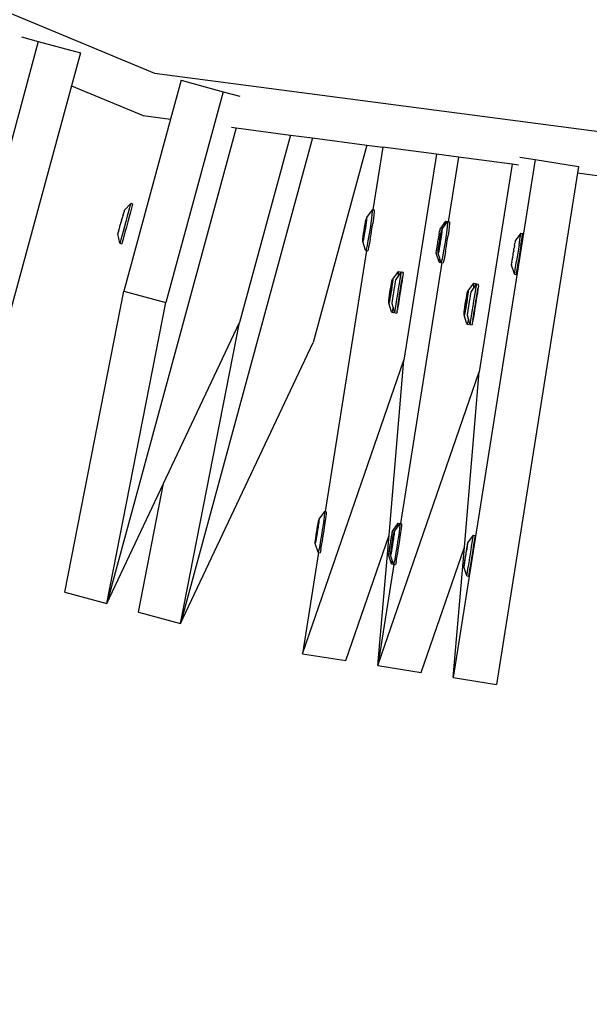
# Model space of a CAD drawing. Units: millimetres. Extents: x -173 to 1578, y 76 to 1107.
# Drawn here: x 916 to 932, y 315 to 343 of the extents above; entities that cross this region are included whole.
import ezdxf

# ---------------------------------------------------------------- set-up
doc = ezdxf.new("R2010")
doc.units = ezdxf.units.MM
doc.header["$LTSCALE"] = 45
doc.header["$PDSIZE"] = -1
doc.layers.add('VP-DIM', color=7, linetype='Continuous')
doc.layers.add('VP-HIC', color=6, linetype='Continuous')
doc.layers.add('VP-EQ', color=7, linetype='Continuous', true_color=0x8a3492)
doc.dimstyles.get("Standard").update_dxf_attribs({"dimtxt": 14, "dimasz": 15, "dimexe": 20, "dimexo": 50, "dimgap": 20, "dimtad": 0, "dimdec": 0, "dimzin": 0, "dimdsep": 46, "dimtxsty": 'Standard', "dimcen": -0.001, "dimadec": 0, "dimazin": 0, "dimtfac": 1, "dimtdec": 4, "dimtofl": 0, "dimtmove": 0, "dimatfit": 3, "dimfxl": 70, "dimfxlon": 1, "dimtolj": 1, "dimtzin": 0, "dimarcsym": 0})

# ---------------------------------------------------------------- blocks, each defined once
blk = doc.blocks.new('*D1164')
at = {"layer": 'Defpoints', "color": 0}
for p in [(692.223, 740.596), (1459.834, 740.596), (1189.54, 226.69)]:
    blk.add_point(p, dxfattribs=at)
at = {"layer": 'VP-DIM', "color": 0, "lineweight": -2}
for p, q in [((1389.834, 740.596), (1479.834, 740.596)), ((1459.834, 725.596), (1459.834, 522.141)), ((1459.834, 241.69), (1459.834, 449.474)), ((1389.834, 226.69), (1479.834, 226.69))]:
    blk.add_line(p, q, dxfattribs=at)
at = {"layer": 'VP-DIM', "color": 0}
for points in [[(1462.334, 725.596), (1457.334, 725.596), (1459.834, 740.596)], [(1457.334, 241.69), (1462.334, 241.69), (1459.834, 226.69)]]:
    blk.add_solid(points, dxfattribs=at)
at = {"layer": 'VP-DIM', "color": 0, "insert": (1459.834, 485.808), "char_height": 14, "attachment_point": 5, "rotation": 90}
blk.add_mtext('\\A1;515', dxfattribs=at)
blk = doc.blocks.new('2902_')
at = {"color": 0}
for p, q in [((140.517, -129.175), (172.574, -142.453)), ((169.3, -141.563), (165.431, -155.807)), ((168.834, -141.436), (169.3, -141.563)), ((169.3, -141.563), (170.487, -141.885)), ((170.487, -141.885), (170.235, -142.815)), ((172.574, -142.453), (206.976, -146.982)), ((173.322, -142.656), (173.024, -143.753)), ((173.322, -142.656), (174.509, -142.978)), ((170.235, -142.815), (166.617, -156.129)), ((170.235, -142.815), (172.253, -143.651)), ((174.509, -142.978), (172.897, -148.913)), ((174.509, -142.978), (174.976, -143.105)), ((173.024, -143.753), (171.71, -148.591)), ((172.253, -143.651), (173.024, -143.753)), ((174.874, -143.996), (171.237, -157.384)), ((174.738, -143.978), (174.874, -143.996)), ((174.874, -143.996), (176.402, -144.197)), ((177.022, -144.279), (173.308, -157.947)), ((176.402, -144.197), (174.968, -149.476)), ((176.402, -144.197), (177.022, -144.279)), ((177.022, -144.279), (178.55, -144.48)), ((178.55, -144.48), (177.04, -150.039)), ((178.55, -144.48), (178.998, -144.539)), ((178.998, -144.539), (178.719, -146.3)), ((180.513, -144.738), (178.998, -144.539)), ((180.513, -144.738), (179.596, -150.528)), ((181.127, -144.819), (180.513, -144.738)), ((181.127, -144.819), (180.84, -146.636)), ((183.29, -144.887), (180.981, -159.465)), ((182.642, -145.019), (181.127, -144.819)), ((182.853, -144.817), (183.29, -144.887)), ((183.29, -144.887), (184.505, -145.079)), ((182.642, -145.019), (181.716, -150.864)), ((182.817, -145.042), (182.642, -145.019)), ((184.505, -145.079), (184.476, -145.26)), ((184.476, -145.26), (182.196, -159.657)), ((184.476, -145.26), (187.39, -145.644)), ((171.904, -146.122), (171.726, -146.315)), ((171.872, -146.245), (171.844, -146.353)), ((171.893, -146.166), (171.872, -146.245)), ((171.904, -146.122), (171.893, -146.166)), ((171.925, -146.259), (171.896, -146.367)), ((171.905, -146.116), (171.904, -146.122)), ((171.905, -146.116), (171.957, -146.131)), ((171.946, -146.181), (171.925, -146.259)), ((171.957, -146.137), (171.946, -146.181)), ((171.957, -146.131), (171.957, -146.137)), ((178.699, -146.297), (178.543, -146.514)), ((178.699, -146.297), (178.704, -146.304)), ((178.699, -146.297), (178.719, -146.3)), ((178.719, -146.3), (178.753, -146.306)), ((171.649, -146.589), (171.669, -146.531)), ((171.669, -146.531), (171.672, -146.506)), ((171.685, -146.468), (171.672, -146.506)), ((171.685, -146.468), (171.69, -146.454)), ((171.692, -146.433), (171.69, -146.454)), ((171.692, -146.433), (171.707, -146.39)), ((171.707, -146.39), (171.709, -146.374)), ((171.719, -146.344), (171.709, -146.374)), ((171.72, -146.334), (171.719, -146.344)), ((171.725, -146.318), (171.72, -146.334)), ((171.726, -146.315), (171.725, -146.318)), ((171.809, -146.483), (171.77, -146.627)), ((171.844, -146.353), (171.809, -146.483)), ((171.861, -146.498), (171.822, -146.641)), ((171.896, -146.367), (171.861, -146.498)), ((178.516, -146.634), (178.528, -146.574)), ((178.528, -146.574), (178.537, -146.533)), ((178.537, -146.533), (178.546, -146.518)), ((178.545, -146.545), (178.54, -146.592)), ((178.543, -146.514), (178.546, -146.518)), ((178.546, -146.518), (178.545, -146.545)), ((178.68, -146.542), (178.662, -146.675)), ((178.694, -146.431), (178.68, -146.542)), ((178.702, -146.35), (178.694, -146.431)), ((178.704, -146.304), (178.702, -146.35)), ((178.734, -146.55), (178.715, -146.684)), ((178.748, -146.439), (178.734, -146.55)), ((178.756, -146.358), (178.748, -146.439)), ((178.753, -146.306), (178.758, -146.313)), ((178.758, -146.313), (178.756, -146.358)), ((171.579, -146.859), (171.582, -146.838)), ((171.586, -146.825), (171.582, -146.838)), ((171.586, -146.825), (171.599, -146.786)), ((171.599, -146.786), (171.603, -146.761)), ((171.603, -146.761), (171.622, -146.703)), ((171.622, -146.703), (171.627, -146.682)), ((171.626, -146.676), (171.646, -146.616)), ((171.627, -146.682), (171.626, -146.676)), ((171.649, -146.589), (171.644, -146.61)), ((171.646, -146.616), (171.644, -146.61)), ((171.73, -146.774), (171.691, -146.915)), ((171.77, -146.627), (171.73, -146.774)), ((171.782, -146.788), (171.744, -146.929)), ((171.822, -146.641), (171.782, -146.788)), ((178.488, -146.815), (178.456, -147.035)), ((178.473, -146.883), (178.488, -146.815)), ((178.487, -146.794), (178.502, -146.709)), ((178.488, -146.815), (178.487, -146.794)), ((178.522, -146.633), (178.488, -146.815)), ((178.488, -146.815), (178.504, -146.818)), ((178.493, -146.891), (178.504, -146.818)), ((178.508, -146.824), (178.493, -146.891)), ((178.502, -146.709), (178.516, -146.634)), ((178.504, -146.818), (178.525, -146.671)), ((178.521, -146.737), (178.508, -146.824)), ((178.532, -146.658), (178.521, -146.737)), ((178.525, -146.671), (178.522, -146.633)), ((178.54, -146.592), (178.532, -146.658)), ((178.64, -146.823), (178.616, -146.973)), ((178.662, -146.675), (178.64, -146.823)), ((178.669, -146.982), (178.693, -146.831)), ((178.693, -146.831), (178.7, -146.783)), ((178.7, -146.783), (178.715, -146.684)), ((180.608, -146.844), (180.605, -146.86)), ((180.765, -146.625), (180.608, -146.841)), ((180.608, -146.841), (180.608, -146.844)), ((180.657, -146.869), (180.666, -146.853)), ((180.75, -146.728), (180.664, -146.849)), ((180.664, -146.849), (180.666, -146.853)), ((180.666, -146.853), (180.665, -146.88)), ((180.749, -146.731), (180.75, -146.728)), ((180.819, -146.633), (180.75, -146.728)), ((180.75, -146.728), (180.76, -146.658)), ((180.76, -146.658), (180.765, -146.625)), ((180.765, -146.625), (180.819, -146.633)), ((180.814, -146.766), (180.8, -146.878)), ((180.822, -146.685), (180.814, -146.766)), ((180.819, -146.633), (180.824, -146.64)), ((180.819, -146.633), (180.84, -146.636)), ((180.824, -146.64), (180.822, -146.685)), ((180.84, -146.636), (180.873, -146.642)), ((180.868, -146.775), (180.854, -146.886)), ((180.876, -146.694), (180.868, -146.775)), ((180.873, -146.642), (180.878, -146.648)), ((180.878, -146.648), (180.876, -146.694)), ((171.551, -146.959), (171.546, -146.974)), ((171.546, -146.978), (171.546, -146.974)), ((171.6, -147.239), (171.546, -146.978)), ((171.551, -146.959), (171.553, -146.948)), ((171.553, -146.948), (171.563, -146.918)), ((171.565, -146.902), (171.563, -146.918)), ((171.565, -146.902), (171.579, -146.859)), ((171.657, -147.039), (171.629, -147.139)), ((171.691, -146.915), (171.657, -147.039)), ((171.709, -147.053), (171.682, -147.153)), ((171.744, -146.929), (171.709, -147.053)), ((178.436, -147.162), (178.441, -147.114)), ((178.441, -147.114), (178.449, -147.048)), ((178.449, -147.048), (178.46, -146.969)), ((178.465, -147.073), (178.453, -147.133)), ((178.456, -147.035), (178.459, -147.073)), ((178.456, -147.035), (178.466, -147.037)), ((178.459, -147.073), (178.466, -147.037)), ((178.46, -146.969), (178.473, -146.883)), ((178.479, -146.998), (178.465, -147.073)), ((178.466, -147.037), (178.493, -146.891)), ((178.494, -146.913), (178.479, -146.998)), ((178.493, -146.891), (178.494, -146.913)), ((178.591, -147.117), (178.568, -147.244)), ((178.616, -146.973), (178.591, -147.117)), ((178.645, -147.125), (178.622, -147.252)), ((178.645, -147.125), (178.669, -146.982)), ((180.564, -147.123), (180.561, -147.144)), ((180.564, -147.123), (180.572, -147.062)), ((180.572, -147.062), (180.578, -147.038)), ((180.583, -146.997), (180.578, -147.038)), ((180.583, -146.997), (180.585, -146.983)), ((180.59, -146.962), (180.585, -146.983)), ((180.59, -146.962), (180.595, -146.918)), ((180.595, -146.918), (180.599, -146.902)), ((180.603, -146.87), (180.599, -146.902)), ((180.605, -146.86), (180.603, -146.87)), ((180.643, -146.969), (180.608, -147.151)), ((180.608, -147.129), (180.622, -147.045)), ((180.608, -147.151), (180.608, -147.129)), ((180.622, -147.045), (180.636, -146.97)), ((180.624, -147.154), (180.645, -147.007)), ((180.641, -147.073), (180.628, -147.16)), ((180.636, -146.97), (180.648, -146.91)), ((180.652, -146.994), (180.641, -147.073)), ((180.645, -147.007), (180.643, -146.969)), ((180.648, -146.91), (180.657, -146.869)), ((180.66, -146.928), (180.652, -146.994)), ((180.665, -146.88), (180.66, -146.928)), ((180.782, -147.011), (180.76, -147.158)), ((180.8, -146.878), (180.782, -147.011)), ((180.813, -147.167), (180.821, -147.119)), ((180.821, -147.119), (180.836, -147.02)), ((180.854, -146.886), (180.836, -147.02)), ((182.885, -146.96), (182.729, -147.177)), ((182.834, -147.294), (182.87, -147.064)), ((182.87, -147.064), (182.881, -146.994)), ((182.881, -146.994), (182.885, -146.96)), ((182.885, -146.96), (182.939, -146.969)), ((182.888, -147.302), (182.924, -147.072)), ((182.924, -147.072), (182.934, -147.002)), ((182.934, -147.002), (182.939, -146.969)), ((171.61, -147.207), (171.6, -147.239)), ((171.6, -147.239), (171.653, -147.254)), ((171.629, -147.139), (171.61, -147.207)), ((171.662, -147.221), (171.653, -147.254)), ((171.682, -147.153), (171.662, -147.221)), ((178.435, -147.189), (178.436, -147.162)), ((178.444, -147.174), (178.435, -147.189)), ((178.438, -147.193), (178.435, -147.189)), ((178.516, -147.44), (178.438, -147.193)), ((178.453, -147.133), (178.444, -147.174)), ((178.548, -147.345), (178.532, -147.415)), ((178.568, -147.244), (178.548, -147.345)), ((178.601, -147.354), (178.585, -147.423)), ((178.622, -147.252), (178.601, -147.354)), ((180.513, -147.442), (180.519, -147.398)), ((180.519, -147.398), (180.524, -147.377)), ((180.526, -147.363), (180.524, -147.377)), ((180.526, -147.363), (180.531, -147.323)), ((180.531, -147.323), (180.536, -147.298)), ((180.536, -147.298), (180.544, -147.238)), ((180.544, -147.238), (180.548, -147.216)), ((180.548, -147.216), (180.55, -147.212)), ((180.55, -147.212), (180.558, -147.149)), ((180.558, -147.149), (180.561, -147.144)), ((180.561, -147.45), (180.569, -147.384)), ((180.569, -147.384), (180.58, -147.305)), ((180.586, -147.408), (180.574, -147.468)), ((180.608, -147.151), (180.576, -147.371)), ((180.576, -147.371), (180.579, -147.409)), ((180.576, -147.371), (180.586, -147.373)), ((180.579, -147.409), (180.586, -147.373)), ((180.58, -147.305), (180.593, -147.218)), ((180.586, -147.373), (180.613, -147.227)), ((180.599, -147.333), (180.586, -147.408)), ((180.593, -147.218), (180.608, -147.151)), ((180.614, -147.249), (180.599, -147.333)), ((180.608, -147.151), (180.624, -147.154)), ((180.613, -147.227), (180.624, -147.154)), ((180.628, -147.16), (180.613, -147.227)), ((180.613, -147.227), (180.614, -147.249)), ((180.736, -147.309), (180.711, -147.452)), ((180.76, -147.158), (180.736, -147.309)), ((180.765, -147.461), (180.789, -147.317)), ((180.789, -147.317), (180.813, -147.167)), ((182.685, -147.458), (182.692, -147.398)), ((182.692, -147.398), (182.698, -147.373)), ((182.703, -147.333), (182.698, -147.373)), ((182.703, -147.333), (182.705, -147.319)), ((182.71, -147.298), (182.705, -147.319)), ((182.71, -147.298), (182.715, -147.254)), ((182.715, -147.254), (182.719, -147.238)), ((182.723, -147.206), (182.719, -147.238)), ((182.726, -147.196), (182.723, -147.206)), ((182.728, -147.18), (182.726, -147.196)), ((182.729, -147.177), (182.728, -147.18)), ((182.834, -147.294), (182.764, -147.735)), ((182.888, -147.302), (182.818, -147.744)), ((178.537, -147.45), (177.374, -154.795)), ((178.521, -147.447), (178.516, -147.44)), ((178.532, -147.415), (178.521, -147.447)), ((178.521, -147.447), (178.537, -147.45)), ((178.537, -147.45), (178.575, -147.456)), ((178.585, -147.423), (178.575, -147.456)), ((180.5, -147.519), (180.501, -147.516)), ((180.584, -147.768), (180.5, -147.519)), ((180.503, -147.5), (180.501, -147.516)), ((180.503, -147.5), (180.505, -147.49)), ((180.505, -147.49), (180.509, -147.458)), ((180.513, -147.442), (180.509, -147.458)), ((180.555, -147.525), (180.556, -147.498)), ((180.564, -147.509), (180.555, -147.525)), ((180.558, -147.529), (180.555, -147.525)), ((180.556, -147.498), (180.561, -147.45)), ((180.601, -147.666), (180.558, -147.529)), ((180.574, -147.468), (180.564, -147.509)), ((180.591, -147.723), (180.601, -147.666)), ((180.637, -147.777), (180.601, -147.666)), ((180.668, -147.681), (180.652, -147.75)), ((180.688, -147.579), (180.668, -147.681)), ((180.711, -147.452), (180.688, -147.579)), ((180.742, -147.588), (180.722, -147.69)), ((180.765, -147.461), (180.742, -147.588)), ((182.646, -147.699), (182.651, -147.658)), ((182.651, -147.658), (182.657, -147.634)), ((182.657, -147.634), (182.664, -147.573)), ((182.664, -147.573), (182.668, -147.552)), ((182.668, -147.552), (182.671, -147.547)), ((182.671, -147.547), (182.678, -147.484)), ((182.681, -147.48), (182.678, -147.484)), ((182.685, -147.458), (182.681, -147.48)), ((180.658, -147.786), (179.494, -155.13)), ((180.583, -147.774), (180.584, -147.768)), ((180.583, -147.774), (180.636, -147.782)), ((180.584, -147.768), (180.591, -147.723)), ((180.636, -147.782), (180.637, -147.777)), ((180.641, -147.783), (180.637, -147.777)), ((180.652, -147.75), (180.641, -147.783)), ((180.641, -147.783), (180.658, -147.786)), ((180.658, -147.786), (180.695, -147.791)), ((180.705, -147.759), (180.695, -147.791)), ((180.722, -147.69), (180.705, -147.759)), ((182.62, -147.855), (182.621, -147.852)), ((182.704, -148.104), (182.62, -147.855)), ((182.623, -147.836), (182.621, -147.852)), ((182.623, -147.836), (182.626, -147.826)), ((182.626, -147.826), (182.63, -147.794)), ((182.633, -147.778), (182.63, -147.794)), ((182.633, -147.778), (182.639, -147.734)), ((182.639, -147.734), (182.644, -147.713)), ((182.646, -147.699), (182.644, -147.713)), ((182.725, -147.979), (182.764, -147.735)), ((182.778, -147.987), (182.818, -147.744)), ((179.43, -148.033), (179.274, -148.249)), ((179.427, -148.18), (179.366, -148.264)), ((179.489, -148.094), (179.427, -148.18)), ((179.429, -148.167), (179.427, -148.18)), ((179.436, -148.086), (179.429, -148.167)), ((179.43, -148.033), (179.436, -148.04)), ((179.43, -148.033), (179.484, -148.042)), ((179.436, -148.04), (179.436, -148.086)), ((179.484, -148.042), (179.49, -148.048)), ((179.488, -148.253), (179.505, -148.151)), ((179.49, -148.048), (179.489, -148.094)), ((179.523, -148.048), (179.489, -148.094)), ((179.505, -148.151), (179.517, -148.081)), ((179.517, -148.081), (179.523, -148.048)), ((179.523, -148.048), (179.577, -148.056)), ((179.558, -148.187), (179.541, -148.298)), ((179.542, -148.262), (179.558, -148.187)), ((179.559, -148.159), (179.558, -148.187)), ((179.57, -148.107), (179.559, -148.159)), ((179.57, -148.107), (179.571, -148.089)), ((179.571, -148.089), (179.577, -148.062)), ((179.577, -148.056), (179.577, -148.062)), ((182.703, -148.109), (182.704, -148.104)), ((182.703, -148.109), (182.756, -148.118)), ((182.704, -148.104), (182.712, -148.059)), ((182.712, -148.059), (182.725, -147.979)), ((182.756, -148.118), (182.758, -148.112)), ((182.758, -148.112), (182.765, -148.068)), ((182.765, -148.068), (182.778, -147.987)), ((179.216, -148.529), (179.231, -148.444)), ((179.253, -148.369), (179.217, -148.551)), ((179.231, -148.444), (179.245, -148.369)), ((179.237, -148.554), (179.258, -148.407)), ((179.255, -148.473), (179.242, -148.56)), ((179.245, -148.369), (179.257, -148.309)), ((179.258, -148.407), (179.253, -148.369)), ((179.266, -148.394), (179.255, -148.473)), ((179.257, -148.309), (179.267, -148.268)), ((179.273, -148.328), (179.266, -148.394)), ((179.267, -148.268), (179.274, -148.249)), ((179.278, -148.281), (179.273, -148.328)), ((179.274, -148.249), (179.278, -148.254)), ((179.278, -148.254), (179.278, -148.281)), ((179.32, -148.545), (179.334, -148.461)), ((179.334, -148.461), (179.346, -148.385)), ((179.346, -148.385), (179.356, -148.325)), ((179.356, -148.325), (179.363, -148.284)), ((179.363, -148.284), (179.366, -148.264)), ((179.445, -148.524), (179.468, -148.38)), ((179.468, -148.38), (179.488, -148.253)), ((179.52, -148.431), (179.497, -148.578)), ((179.498, -148.533), (179.521, -148.389)), ((179.541, -148.298), (179.52, -148.431)), ((179.521, -148.389), (179.542, -148.262)), ((181.551, -148.369), (181.395, -148.585)), ((181.547, -148.516), (181.487, -148.6)), ((181.609, -148.43), (181.547, -148.516)), ((181.549, -148.503), (181.547, -148.516)), ((181.556, -148.421), (181.549, -148.503)), ((181.551, -148.369), (181.556, -148.376)), ((181.551, -148.369), (181.604, -148.377)), ((181.556, -148.376), (181.556, -148.421)), ((181.604, -148.377), (181.61, -148.384)), ((181.61, -148.384), (181.609, -148.43)), ((181.643, -148.384), (181.609, -148.43)), ((181.609, -148.589), (181.625, -148.487)), ((181.625, -148.487), (181.637, -148.417)), ((181.637, -148.417), (181.643, -148.384)), ((181.643, -148.384), (181.697, -148.392)), ((181.679, -148.495), (181.678, -148.523)), ((181.691, -148.443), (181.679, -148.495)), ((181.691, -148.425), (181.697, -148.398)), ((181.691, -148.443), (181.691, -148.425)), ((181.697, -148.392), (181.697, -148.398)), ((170.05, -157.062), (171.71, -148.591)), ((171.71, -148.591), (172.897, -148.913)), ((179.17, -148.85), (179.178, -148.784)), ((179.178, -148.784), (179.189, -148.705)), ((179.217, -148.551), (179.186, -148.771)), ((179.186, -148.771), (179.191, -148.809)), ((179.186, -148.771), (179.198, -148.773)), ((179.189, -148.705), (179.202, -148.618)), ((179.191, -148.809), (179.198, -148.773)), ((179.198, -148.773), (179.227, -148.627)), ((179.213, -148.734), (179.199, -148.809)), ((179.202, -148.618), (179.216, -148.529)), ((179.228, -148.649), (179.213, -148.734)), ((179.217, -148.551), (179.237, -148.554)), ((179.227, -148.627), (179.237, -148.554)), ((179.242, -148.56), (179.228, -148.649)), ((179.28, -148.8), (179.292, -148.721)), ((179.292, -148.721), (179.306, -148.634)), ((179.306, -148.634), (179.32, -148.545)), ((179.398, -148.822), (179.421, -148.675)), ((179.421, -148.675), (179.445, -148.524)), ((179.473, -148.729), (179.45, -148.873)), ((179.451, -148.83), (179.474, -148.683)), ((179.497, -148.578), (179.473, -148.729)), ((179.474, -148.683), (179.498, -148.533)), ((181.336, -148.865), (181.351, -148.78)), ((181.373, -148.705), (181.337, -148.887)), ((181.351, -148.78), (181.365, -148.705)), ((181.357, -148.89), (181.378, -148.743)), ((181.365, -148.705), (181.378, -148.645)), ((181.378, -148.743), (181.373, -148.705)), ((181.386, -148.73), (181.375, -148.809)), ((181.378, -148.645), (181.388, -148.604)), ((181.394, -148.664), (181.386, -148.73)), ((181.388, -148.604), (181.395, -148.585)), ((181.398, -148.616), (181.394, -148.664)), ((181.395, -148.585), (181.398, -148.589)), ((181.398, -148.589), (181.398, -148.616)), ((181.454, -148.796), (181.466, -148.721)), ((181.466, -148.721), (181.476, -148.661)), ((181.476, -148.661), (181.483, -148.619)), ((181.483, -148.619), (181.487, -148.6)), ((181.565, -148.86), (181.588, -148.716)), ((181.588, -148.716), (181.609, -148.589)), ((181.641, -148.767), (181.618, -148.914)), ((181.619, -148.869), (181.642, -148.725)), ((181.661, -148.634), (181.641, -148.767)), ((181.642, -148.725), (181.662, -148.597)), ((181.678, -148.523), (181.661, -148.634)), ((181.662, -148.597), (181.678, -148.523)), ((171.237, -157.384), (172.897, -148.913)), ((179.166, -148.898), (179.17, -148.85)), ((179.166, -148.925), (179.166, -148.898)), ((179.169, -148.929), (179.166, -148.925)), ((179.176, -148.91), (179.169, -148.929)), ((179.247, -149.176), (179.169, -148.929)), ((179.186, -148.869), (179.176, -148.91)), ((179.199, -148.809), (179.186, -148.869)), ((179.259, -148.939), (179.263, -148.913)), ((179.259, -148.943), (179.259, -148.939)), ((179.29, -149.04), (179.259, -148.943)), ((179.263, -148.913), (179.27, -148.865)), ((179.27, -148.865), (179.28, -148.8)), ((179.29, -149.04), (179.282, -149.081)), ((179.323, -149.141), (179.29, -149.04)), ((179.348, -149.146), (179.36, -149.066)), ((179.36, -149.066), (179.377, -148.955)), ((179.377, -148.955), (179.398, -148.822)), ((179.414, -149.074), (179.431, -148.964)), ((179.43, -149), (179.414, -149.074)), ((179.45, -148.873), (179.43, -149)), ((179.431, -148.964), (179.451, -148.83)), ((181.298, -149.12), (181.309, -149.041)), ((181.337, -148.887), (181.306, -149.107)), ((181.309, -149.041), (181.322, -148.954)), ((181.318, -149.109), (181.347, -148.963)), ((181.333, -149.07), (181.319, -149.145)), ((181.322, -148.954), (181.336, -148.865)), ((181.348, -148.985), (181.333, -149.07)), ((181.337, -148.887), (181.357, -148.89)), ((181.347, -148.963), (181.357, -148.89)), ((181.362, -148.896), (181.348, -148.985)), ((181.375, -148.809), (181.362, -148.896)), ((181.4, -149.136), (181.412, -149.057)), ((181.412, -149.057), (181.426, -148.97)), ((181.426, -148.97), (181.44, -148.881)), ((181.44, -148.881), (181.454, -148.796)), ((181.518, -149.158), (181.541, -149.011)), ((181.541, -149.011), (181.565, -148.86)), ((181.571, -149.166), (181.595, -149.019)), ((181.594, -149.065), (181.571, -149.209)), ((181.618, -148.914), (181.594, -149.065)), ((181.595, -149.019), (181.619, -148.869)), ((179.253, -149.183), (179.247, -149.176)), ((179.265, -149.151), (179.253, -149.183)), ((179.253, -149.183), (179.306, -149.191)), ((179.282, -149.081), (179.265, -149.151)), ((179.318, -149.159), (179.306, -149.191)), ((179.323, -149.141), (179.318, -149.159)), ((179.341, -149.191), (179.323, -149.141)), ((179.341, -149.191), (179.348, -149.146)), ((179.341, -149.197), (179.341, -149.191)), ((179.341, -149.197), (179.395, -149.205)), ((179.401, -149.172), (179.395, -149.199)), ((179.395, -149.205), (179.395, -149.199)), ((179.401, -149.155), (179.413, -149.102)), ((179.401, -149.172), (179.401, -149.155)), ((179.414, -149.074), (179.413, -149.102)), ((181.286, -149.233), (181.291, -149.185)), ((181.286, -149.26), (181.286, -149.233)), ((181.289, -149.264), (181.286, -149.26)), ((181.297, -149.245), (181.289, -149.264)), ((181.367, -149.512), (181.289, -149.264)), ((181.291, -149.185), (181.298, -149.12)), ((181.307, -149.205), (181.297, -149.245)), ((181.306, -149.107), (181.311, -149.145)), ((181.306, -149.107), (181.318, -149.109)), ((181.319, -149.145), (181.307, -149.205)), ((181.311, -149.145), (181.318, -149.109)), ((181.379, -149.275), (181.383, -149.249)), ((181.379, -149.279), (181.379, -149.275)), ((181.411, -149.376), (181.379, -149.279)), ((181.383, -149.249), (181.39, -149.201)), ((181.39, -149.201), (181.4, -149.136)), ((181.48, -149.402), (181.497, -149.291)), ((181.497, -149.291), (181.518, -149.158)), ((181.534, -149.41), (181.551, -149.299)), ((181.55, -149.336), (181.534, -149.41)), ((181.571, -149.209), (181.55, -149.336)), ((181.551, -149.299), (181.571, -149.166)), ((172.83, -154.006), (174.968, -149.476)), ((173.308, -157.947), (174.968, -149.476)), ((181.373, -149.519), (181.367, -149.512)), ((181.385, -149.487), (181.373, -149.519)), ((181.373, -149.519), (181.427, -149.527)), ((181.402, -149.417), (181.385, -149.487)), ((181.411, -149.376), (181.402, -149.417)), ((181.443, -149.476), (181.411, -149.376)), ((181.439, -149.495), (181.427, -149.527)), ((181.443, -149.476), (181.439, -149.495)), ((181.462, -149.527), (181.443, -149.476)), ((181.462, -149.527), (181.468, -149.482)), ((181.462, -149.533), (181.462, -149.527)), ((181.462, -149.533), (181.515, -149.541)), ((181.468, -149.482), (181.48, -149.402)), ((181.521, -149.508), (181.515, -149.535)), ((181.515, -149.541), (181.515, -149.535)), ((181.521, -149.508), (181.522, -149.491)), ((181.522, -149.491), (181.533, -149.438)), ((181.534, -149.41), (181.533, -149.438)), ((173.308, -157.947), (177.04, -150.039)), ((176.741, -158.793), (179.596, -150.528)), ((179.175, -155.456), (179.596, -150.528)), ((178.861, -159.129), (181.716, -150.864)), ((181.295, -155.792), (181.716, -150.864)), ((171.237, -157.384), (172.83, -154.006)), ((172.122, -157.625), (172.83, -154.006)), ((177.359, -154.792), (177.203, -155.009)), ((177.36, -154.844), (177.35, -154.925)), ((177.359, -154.792), (177.363, -154.799)), ((177.359, -154.792), (177.374, -154.795)), ((177.363, -154.799), (177.36, -154.844)), ((177.374, -154.795), (177.413, -154.801)), ((177.404, -154.933), (177.413, -154.853)), ((177.416, -154.807), (177.413, -154.801)), ((177.413, -154.853), (177.416, -154.807)), ((177.183, -155.128), (177.164, -155.204)), ((177.164, -155.204), (177.177, -155.129)), ((177.177, -155.129), (177.189, -155.069)), ((177.183, -155.166), (177.178, -155.232)), ((177.183, -155.166), (177.183, -155.128)), ((177.189, -155.153), (177.183, -155.166)), ((177.189, -155.069), (177.198, -155.028)), ((177.198, -155.087), (177.189, -155.153)), ((177.198, -155.028), (177.205, -155.012)), ((177.203, -155.039), (177.198, -155.087)), ((177.203, -155.009), (177.205, -155.012)), ((177.205, -155.012), (177.203, -155.039)), ((177.336, -155.036), (177.317, -155.17)), ((177.35, -154.925), (177.336, -155.036)), ((177.37, -155.178), (177.389, -155.045)), ((177.389, -155.045), (177.404, -154.933)), ((179.425, -155.119), (179.268, -155.336)), ((179.479, -155.128), (179.412, -155.221)), ((179.412, -155.221), (179.422, -155.153)), ((179.422, -155.153), (179.425, -155.119)), ((179.425, -155.119), (179.479, -155.128)), ((179.479, -155.128), (179.483, -155.135)), ((179.479, -155.128), (179.494, -155.13)), ((179.483, -155.135), (179.48, -155.18)), ((179.494, -155.13), (179.533, -155.137)), ((179.536, -155.143), (179.533, -155.137)), ((179.533, -155.188), (179.536, -155.143)), ((177.122, -155.465), (177.135, -155.378)), ((177.135, -155.378), (177.149, -155.311)), ((177.15, -155.407), (177.136, -155.492)), ((177.149, -155.311), (177.15, -155.289)), ((177.149, -155.311), (177.162, -155.313)), ((177.15, -155.289), (177.164, -155.204)), ((177.151, -155.386), (177.15, -155.407)), ((177.165, -155.318), (177.151, -155.386)), ((177.178, -155.232), (177.162, -155.313)), ((177.162, -155.313), (177.165, -155.318)), ((177.294, -155.317), (177.27, -155.467)), ((177.317, -155.17), (177.294, -155.317)), ((177.324, -155.476), (177.348, -155.325)), ((177.348, -155.325), (177.37, -155.178)), ((179.253, -155.413), (179.25, -155.456)), ((179.251, -155.458), (179.26, -155.397)), ((179.261, -155.365), (179.253, -155.413)), ((179.26, -155.397), (179.261, -155.365)), ((179.266, -155.355), (179.261, -155.365)), ((179.267, -155.339), (179.266, -155.355)), ((179.268, -155.336), (179.267, -155.339)), ((179.297, -155.465), (179.309, -155.405)), ((179.309, -155.405), (179.318, -155.364)), ((179.318, -155.423), (179.309, -155.488)), ((179.318, -155.364), (179.325, -155.348)), ((179.324, -155.375), (179.318, -155.423)), ((179.412, -155.221), (179.323, -155.344)), ((179.323, -155.344), (179.325, -155.348)), ((179.325, -155.348), (179.324, -155.375)), ((179.456, -155.372), (179.437, -155.505)), ((179.471, -155.261), (179.456, -155.372)), ((179.48, -155.18), (179.471, -155.261)), ((179.49, -155.514), (179.51, -155.38)), ((179.51, -155.38), (179.524, -155.269)), ((179.524, -155.269), (179.533, -155.188)), ((177.095, -155.684), (177.097, -155.657)), ((177.102, -155.668), (177.095, -155.684)), ((177.097, -155.688), (177.095, -155.684)), ((177.097, -155.657), (177.102, -155.609)), ((177.177, -155.935), (177.097, -155.688)), ((177.102, -155.609), (177.111, -155.544)), ((177.111, -155.627), (177.102, -155.668)), ((177.111, -155.544), (177.117, -155.53)), ((177.123, -155.567), (177.111, -155.627)), ((177.117, -155.53), (177.122, -155.465)), ((177.117, -155.53), (177.117, -155.568)), ((177.117, -155.53), (177.124, -155.532)), ((177.117, -155.568), (177.124, -155.532)), ((177.136, -155.492), (177.123, -155.567)), ((177.124, -155.532), (177.136, -155.492)), ((177.246, -155.611), (177.224, -155.738)), ((177.27, -155.467), (177.246, -155.611)), ((177.277, -155.746), (177.3, -155.619)), ((177.3, -155.619), (177.324, -155.476)), ((177.955, -158.986), (179.175, -155.456)), ((178.861, -159.129), (179.175, -155.456)), ((179.199, -155.794), (179.21, -155.712)), ((179.205, -155.711), (179.201, -155.732)), ((179.215, -155.643), (179.205, -155.711)), ((179.205, -155.711), (179.21, -155.712)), ((179.21, -155.712), (179.213, -155.707)), ((179.213, -155.707), (179.222, -155.639)), ((179.229, -155.556), (179.215, -155.643)), ((179.222, -155.639), (179.227, -155.618)), ((179.227, -155.618), (179.24, -155.533)), ((179.241, -155.492), (179.229, -155.556)), ((179.24, -155.533), (179.244, -155.492)), ((179.241, -155.492), (179.24, -155.533)), ((179.242, -155.478), (179.241, -155.492)), ((179.241, -155.492), (179.244, -155.492)), ((179.25, -155.456), (179.242, -155.478)), ((179.242, -155.801), (179.256, -155.714)), ((179.244, -155.492), (179.251, -155.458)), ((179.256, -155.714), (179.269, -155.646)), ((179.269, -155.646), (179.27, -155.625)), ((179.269, -155.646), (179.282, -155.648)), ((179.27, -155.625), (179.284, -155.54)), ((179.285, -155.654), (179.271, -155.721)), ((179.271, -155.721), (179.271, -155.743)), ((179.298, -155.567), (179.282, -155.648)), ((179.282, -155.648), (179.285, -155.654)), ((179.303, -155.464), (179.284, -155.54)), ((179.284, -155.54), (179.297, -155.465)), ((179.304, -155.502), (179.298, -155.567)), ((179.304, -155.502), (179.303, -155.464)), ((179.309, -155.488), (179.304, -155.502)), ((179.414, -155.653), (179.39, -155.803)), ((179.437, -155.505), (179.414, -155.653)), ((179.444, -155.812), (179.468, -155.661)), ((179.468, -155.661), (179.49, -155.514)), ((181.382, -155.701), (181.373, -155.748)), ((181.38, -155.733), (181.382, -155.701)), ((181.386, -155.691), (181.382, -155.701)), ((181.387, -155.675), (181.386, -155.691)), ((181.388, -155.671), (181.387, -155.675)), ((181.545, -155.455), (181.388, -155.671)), ((181.498, -155.789), (181.517, -155.662)), ((181.517, -155.662), (181.532, -155.559)), ((181.532, -155.559), (181.542, -155.489)), ((181.542, -155.489), (181.545, -155.455)), ((181.545, -155.455), (181.599, -155.464)), ((181.551, -155.798), (181.571, -155.67)), ((181.571, -155.67), (181.586, -155.568)), ((181.586, -155.568), (181.595, -155.497)), ((181.595, -155.497), (181.599, -155.464)), ((177.192, -155.944), (176.741, -158.793)), ((177.18, -155.942), (177.177, -155.935)), ((177.189, -155.909), (177.18, -155.942)), ((177.18, -155.942), (177.192, -155.944)), ((177.204, -155.84), (177.189, -155.909)), ((177.192, -155.944), (177.234, -155.95)), ((177.224, -155.738), (177.204, -155.84)), ((177.243, -155.918), (177.234, -155.95)), ((177.258, -155.848), (177.243, -155.918)), ((177.258, -155.848), (177.277, -155.746)), ((179.161, -155.994), (179.166, -155.985)), ((179.161, -155.994), (179.161, -156.011)), ((179.166, -155.985), (179.175, -155.937)), ((179.167, -155.953), (179.166, -155.985)), ((179.176, -155.892), (179.167, -155.953)), ((179.175, -155.937), (179.178, -155.894)), ((179.187, -155.817), (179.176, -155.892)), ((179.178, -155.894), (179.186, -155.872)), ((179.186, -155.858), (179.199, -155.794)), ((179.186, -155.858), (179.187, -155.817)), ((179.186, -155.872), (179.186, -155.858)), ((179.201, -155.732), (179.187, -155.817)), ((179.215, -156.02), (179.217, -155.993)), ((179.217, -155.993), (179.222, -155.945)), ((179.222, -155.945), (179.231, -155.879)), ((179.231, -155.963), (179.223, -156.004)), ((179.231, -155.879), (179.237, -155.866)), ((179.243, -155.903), (179.231, -155.963)), ((179.237, -155.866), (179.242, -155.801)), ((179.237, -155.866), (179.238, -155.904)), ((179.237, -155.866), (179.244, -155.867)), ((179.238, -155.904), (179.244, -155.867)), ((179.256, -155.828), (179.243, -155.903)), ((179.244, -155.867), (179.256, -155.828)), ((179.271, -155.743), (179.256, -155.828)), ((179.366, -155.947), (179.344, -156.074)), ((179.39, -155.803), (179.366, -155.947)), ((179.398, -156.082), (179.42, -155.955)), ((179.42, -155.955), (179.444, -155.812)), ((180.076, -159.322), (181.295, -155.792)), ((180.981, -159.465), (181.295, -155.792)), ((181.335, -155.979), (181.325, -156.047)), ((181.333, -156.043), (181.342, -155.975)), ((181.349, -155.892), (181.335, -155.979)), ((181.342, -155.975), (181.347, -155.954)), ((181.347, -155.954), (181.36, -155.869)), ((181.361, -155.828), (181.349, -155.892)), ((181.36, -155.869), (181.364, -155.828)), ((181.361, -155.828), (181.36, -155.869)), ((181.362, -155.814), (181.361, -155.828)), ((181.361, -155.828), (181.364, -155.828)), ((181.37, -155.792), (181.362, -155.814)), ((181.364, -155.828), (181.372, -155.793)), ((181.373, -155.748), (181.37, -155.792)), ((181.372, -155.793), (181.38, -155.733)), ((181.452, -156.084), (181.476, -155.933)), ((181.476, -155.933), (181.498, -155.789)), ((181.505, -156.092), (181.529, -155.942)), ((181.529, -155.942), (181.551, -155.798)), ((179.159, -156.014), (179.161, -156.011)), ((179.244, -156.263), (179.159, -156.014)), ((179.223, -156.004), (179.215, -156.02)), ((179.217, -156.023), (179.215, -156.02)), ((179.262, -156.165), (179.217, -156.023)), ((179.242, -156.268), (179.244, -156.263)), ((179.242, -156.268), (179.295, -156.277)), ((179.244, -156.263), (179.253, -156.218)), ((179.253, -156.218), (179.262, -156.165)), ((179.297, -156.272), (179.262, -156.165)), ((179.295, -156.277), (179.297, -156.272)), ((179.31, -156.245), (179.297, -156.272)), ((179.3, -156.278), (179.297, -156.272)), ((179.325, -156.176), (179.31, -156.245)), ((179.344, -156.074), (179.325, -156.176)), ((179.363, -156.254), (179.354, -156.286)), ((179.378, -156.184), (179.363, -156.254)), ((179.378, -156.184), (179.398, -156.082)), ((181.286, -156.321), (181.295, -156.273)), ((181.296, -156.228), (181.287, -156.289)), ((181.295, -156.273), (181.298, -156.23)), ((181.308, -156.153), (181.296, -156.228)), ((181.298, -156.23), (181.306, -156.208)), ((181.306, -156.208), (181.307, -156.194)), ((181.307, -156.194), (181.319, -156.129)), ((181.307, -156.194), (181.308, -156.153)), ((181.321, -156.068), (181.308, -156.153)), ((181.319, -156.129), (181.33, -156.048)), ((181.325, -156.047), (181.321, -156.068)), ((181.325, -156.047), (181.33, -156.048)), ((181.33, -156.048), (181.333, -156.043)), ((181.406, -156.364), (181.428, -156.231)), ((181.428, -156.231), (181.452, -156.084)), ((181.46, -156.372), (181.482, -156.239)), ((181.482, -156.239), (181.505, -156.092)), ((179.312, -156.28), (178.861, -159.129)), ((179.3, -156.278), (179.312, -156.28)), ((179.312, -156.28), (179.354, -156.286)), ((181.28, -156.35), (181.281, -156.347)), ((181.364, -156.599), (181.28, -156.35)), ((181.282, -156.33), (181.281, -156.347)), ((181.282, -156.33), (181.286, -156.321)), ((181.287, -156.289), (181.286, -156.321)), ((181.373, -156.554), (181.387, -156.474)), ((181.387, -156.474), (181.406, -156.364)), ((181.427, -156.563), (181.441, -156.483)), ((181.441, -156.483), (181.46, -156.372)), ((181.362, -156.604), (181.364, -156.599)), ((181.362, -156.604), (181.415, -156.613)), ((181.364, -156.599), (181.373, -156.554)), ((181.415, -156.613), (181.418, -156.607)), ((181.418, -156.607), (181.427, -156.563)), ((170.05, -157.062), (171.237, -157.384)), ((172.122, -157.625), (173.308, -157.947)), ((176.741, -158.793), (177.955, -158.986)), ((178.861, -159.129), (180.076, -159.322)), ((180.981, -159.465), (182.196, -159.657))]:
    blk.add_line(p, q, dxfattribs=at)
blk = doc.blocks.new('2902_2D')
at = {"layer": 'VP-EQ', "color": 0}
blk.add_blockref('2902_', (1034.681, 767.221), dxfattribs=at)

msp = doc.modelspace()

# ---------------------------------------------------------------- linework, layer by layer
at = {"layer": 'VP-HIC', "color": 1}
msp.add_circle((950.372, 468.07), 235.05, dxfattribs=at)

# ---------------------------------------------------------------- block references
at = {"layer": 'VP-EQ', "color": 0}
msp.add_blockref('2902_2D', (-287.261, -283.578), dxfattribs=at)

# ---------------------------------------------------------------- dimensions: what is measured, and where the dimension line sits
at = {"layer": 'VP-DIM', "color": 0}
dim = msp.add_linear_dim(base=(1459.834, 740.596), p1=(1189.54, 226.69), p2=(692.223, 740.596), angle=90, text='515', dimstyle='Standard', dxfattribs=at)
dim.commit()
dim.dimension.update_dxf_attribs({"geometry": '*D1164', "text_midpoint": (1459.834, 485.808), "dimtype": 160})

doc.saveas('drawing.dxf')
